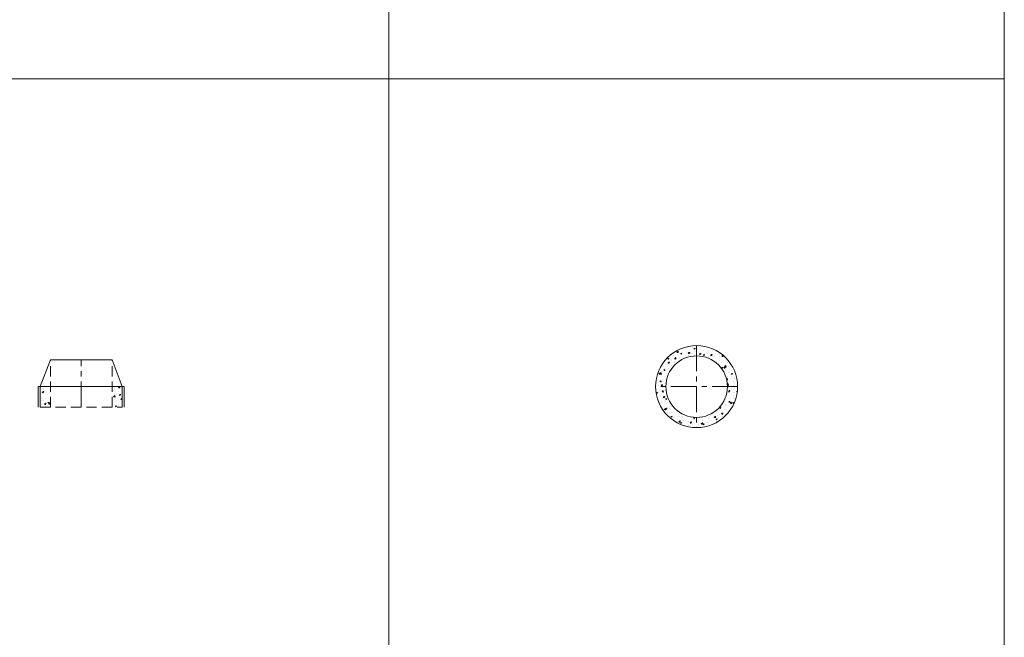
# Model space of a CAD drawing. Units: inches. Extents: x 329 to 145252, y 4 to 168462.
# Drawn here: x 34768 to 37168, y 103078 to 104583 of the extents above; entities that cross this region are included whole.
import ezdxf

# ---------------------------------------------------------------- set-up
doc = ezdxf.new("R2010")
doc.units = ezdxf.units.IN
doc.header["$MEASUREMENT"] = 0
doc.linetypes.add('CENTER', pattern=[2, 1.25, -0.25, 0.25, -0.25])
doc.linetypes.add('HIDDEN', pattern=[0.375, 0.25, -0.125])
doc.layers.add('Z-BORDER ONTOP', color=7, linetype='Continuous', lineweight=25)
doc.layers.add('Z-PART ONTOP', color=3, linetype='Continuous', lineweight=25)
pattern_1 = [(50, (217951.757, 42877.315), (27.3277003, -2.3908628), [2.8575, -31.4325]), (355, (217951.757, 42877.315), (-5.286424, 28.6584964), [2.286, -25.146]), (100.451, (217954.034, 42877.116), (22.0413752, 26.2675032), [2.4285, -26.7135]), (46.1842, (217951.757, 42884.935), (40.661856, -6.306349), [4.28625, -47.14875]), (96.6356, (217955.145, 42884.41), (35.610635, 37.1138334), [3.64275, -40.07025]), (351.184, (217951.757, 42884.935), (35.610691, 37.113768), [3.429, -37.719]), (21, (217955.567, 42883.03), (22.742232, -15.3398278), [2.8575, -31.4325]), (326, (217955.567, 42883.03), (9.2703043, 27.628195), [2.286, -25.146]), (71.4514, (217957.462, 42881.752), (32.0124736, 12.2884287), [2.4285, -26.7135]), (37.5, (217951.757, 42877.315), (0.4632905, 12.68325583), [0, -24.8412, 0, -25.527, 0, -25.24125]), (7.5, (217951.757, 42877.315), (10.0229494, 15.0270862), [0, -14.5542, 0, -24.2697, 0, -9.62025]), (327.5, (217943.261, 42877.315), (20.33858928, -0.8593116), [0, -9.525, 0, -29.718, 0, -39.4335]), (317.5, (217939.45, 42877.315), (22.2193772, 3.8139737), [0, -12.3825, 0, -19.7358, 0, -28.0035])]

# ---------------------------------------------------------------- blocks, each defined once
blk = doc.blocks.new('MFMA 15 top')
at = {"lineweight": 5}
h = blk.add_hatch(dxfattribs=at)
h.set_pattern_fill('AR-CONC', color=0, scale=0.15, style=0)
h.set_pattern_definition([(50, (217951.757, 43054.03), (27.3277003, -2.3908628), [2.8575, -31.4325]), (355, (217951.757, 43054.03), (-5.286424, 28.6584964), [2.286, -25.146]), (100.451, (217954.034, 43053.83), (22.0413752, 26.2675032), [2.4285, -26.7135]), (46.1842, (217951.757, 43061.65), (40.661856, -6.306349), [4.28625, -47.14875]), (96.6356, (217955.145, 43061.124), (35.610635, 37.1138334), [3.64275, -40.07025]), (351.184, (217951.757, 43061.65), (35.610691, 37.113768), [3.429, -37.719]), (21, (217955.567, 43059.745), (22.742232, -15.3398278), [2.8575, -31.4325]), (326, (217955.567, 43059.745), (9.2703043, 27.628195), [2.286, -25.146]), (71.4514, (217957.462, 43058.466), (32.0124736, 12.2884287), [2.4285, -26.7135]), (37.5, (217951.757, 43054.03), (0.4632905, 12.68325583), [0, -24.8412, 0, -25.527, 0, -25.24125]), (7.5, (217951.757, 43054.03), (10.0229494, 15.0270862), [0, -14.5542, 0, -24.2697, 0, -9.62025]), (327.5, (217943.261, 43054.03), (20.33858928, -0.8593116), [0, -9.525, 0, -29.718, 0, -39.4335]), (317.5, (217939.45, 43054.03), (22.2193772, 3.8139737), [0, -12.3825, 0, -19.7358, 0, -28.0035])])
h.paths.add_polyline_path([(0, 75), (0, 100, 0.414214), (-100, 0), (-75, 0, -0.414214)])
h.paths.add_polyline_path([(-75, 0), (-100, 0, 0.414214), (0, -100), (0, -75, -0.414214)])
h.paths.add_polyline_path([(100, 0), (75, 0, -0.414214), (0, -75), (0, -100, 0.414214)])
h.paths.add_polyline_path([(75, 0), (100, 0, 0.414214), (0, 100), (0, 75, -0.414214)])
at = {"color": 0, "linetype": 'CENTER', "lineweight": 5, "ltscale": 50}
for p, q in [((0, 100), (0, -100)), ((100, 0), (-100, 0))]:
    blk.add_line(p, q, dxfattribs=at)
at = {"color": 0, "lineweight": 5}
for radius in [100, 75]:
    blk.add_circle((0, 0), radius, dxfattribs=at)
blk = doc.blocks.new('MFMA 15')
at = {"lineweight": 5}
h = blk.add_hatch(dxfattribs=at)
h.set_pattern_fill('AR-CONC', color=0, scale=0.15, style=0)
h.set_pattern_definition(pattern_1)
h.paths.add_polyline_path([(-75, 50), (-100, 50), (-100, 0), (-75, 0)])
h = blk.add_hatch(dxfattribs=at)
h.set_pattern_fill('AR-CONC', color=0, scale=0.15, style=0)
h.set_pattern_definition(pattern_1)
h.paths.add_polyline_path([(75, 0), (100, 0), (100, 50), (75, 50)])
at = {"color": 0, "lineweight": 5}
for p, q in [((-100, 50), (-75, 115)), ((-75, 115), (75, 115)), ((100, 50), (75, 115)), ((-105, 50), (105, 50)), ((-105, 50), (-105, 0)), ((-100, 50), (-100, 0)), ((100, 50), (100, 0)), ((105, 50), (105, 0))]:
    blk.add_line(p, q, dxfattribs=at)
at = {"color": 0, "linetype": 'HIDDEN', "lineweight": 5, "ltscale": 100}
for p, q in [((-75, 0), (-75, 115)), ((75, 0), (75, 115)), ((-100, 0), (100, 0))]:
    blk.add_line(p, q, dxfattribs=at)
at = {"color": 0, "linetype": 'CENTER', "lineweight": 5, "ltscale": 50}
blk.add_line((0, 0), (0, 115), dxfattribs=at)

msp = doc.modelspace()

# ---------------------------------------------------------------- linework, layer by layer
at = {"layer": 'Z-BORDER ONTOP', "lineweight": 5}
for p, q in [((35668.4, 159938.8), (35668.4, 66938.8)), ((37168.4, 159938.8), (37168.4, 66938.8)), ((35668.4, 158438.8), (35668.4, 66938.8)), ((37168.4, 158438.8), (37168.4, 66938.8)), ((37168.4, 104438.8), (28221.2, 104438.8))]:
    msp.add_line(p, q, dxfattribs=at)

# ---------------------------------------------------------------- block references
at = {"layer": 'Z-PART ONTOP', "lineweight": 5}
for name, p in [('MFMA 15 top', (36418.4, 103688.8)), ('MFMA 15', (34918.4, 103638.8))]:
    msp.add_blockref(name, p, dxfattribs=at)

doc.saveas('drawing.dxf')
